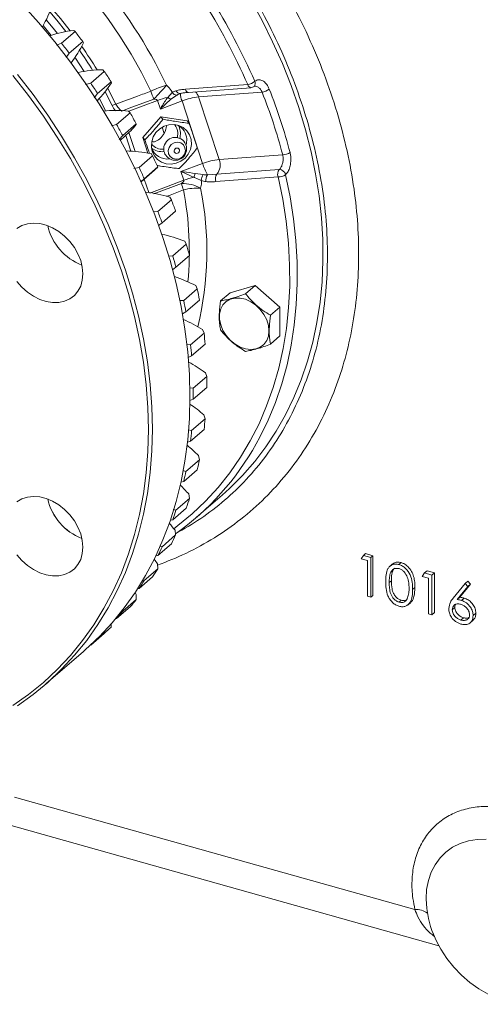
# Model space of a CAD drawing. Units: millimetres. Extents: x 11 to 1180, y 5 to 832.
# Drawn here: x 426 to 468, y 485 to 576 of the extents above; entities that cross this region are included whole.
import ezdxf

# ---------------------------------------------------------------- set-up
doc = ezdxf.new("R2010")
doc.units = ezdxf.units.MM

msp = doc.modelspace()

# ---------------------------------------------------------------- linework, layer by layer
at = {"color": 8, "linetype": 'Continuous', "lineweight": 15}
for p, q in [((428.60082747, 574.18896974), (427.85423732, 575.09739693)), ((434.23319794, 567.70702579), (433.58596279, 568.97421199)), ((433.83153973, 569.29959692), (434.57820624, 567.84677227)), ((438.43587967, 568.19023992), (435.78075474, 567.1859907)), ((435.96851932, 563.50422388), (435.49396739, 564.94503288)), ((435.79633183, 565.2268644), (436.37257346, 563.47730723)), ((438.87773561, 565.70938075), (439.04163927, 565.14412372)), ((437.21333735, 560.92461743), (437.62383639, 559.67828145)), ((437.72135767, 559.6307723), (440.86730231, 560.80807101)), ((440.65714997, 560.51490515), (438.10157372, 559.55195655)), ((440.75554258, 548.38480338), (440.77892174, 548.48907855)), ((463.91628894, 491.03648115), (463.98020826, 491.0459888)), ((464.03323743, 490.95446539), (463.91628894, 491.03648115))]:
    msp.add_line(p, q, dxfattribs=at)
at = {"color": 7, "linetype": 'Continuous', "lineweight": 15}
for p, q in [((430.81736072, 574.54638949), (429.56736067, 573.46385769)), ((430.689276, 574.65975351), (430.81736072, 574.54638949)), ((429.56736067, 573.46385769), (429.10594318, 573.28854707)), ((431.53066836, 573.62716766), (430.28066831, 572.54463587)), ((431.53066836, 573.62716766), (431.58127188, 573.51026059)), ((429.99793907, 572.13905415), (430.28066831, 572.54463587)), ((433.51101502, 570.8705173), (432.26101497, 569.7879855)), ((433.37297427, 571.0162041), (433.51101502, 570.8705173)), ((432.26101497, 569.7879855), (431.78964145, 569.64499766)), ((434.15097187, 569.90598458), (432.90097182, 568.82345278)), ((434.15097187, 569.90598458), (434.1732451, 569.810053)), ((441.01544202, 569.21659075), (446.77457403, 569.65022674)), ((447.36113884, 569.48618493), (447.35491658, 569.48095234)), ((432.58991228, 568.43884656), (432.90097182, 568.82345278)), ((439.37761992, 568.4650113), (439.80196215, 568.92256064)), ((441.30758394, 568.92999853), (447.06671595, 569.36363021)), ((448.10188091, 568.94817523), (442.22884697, 568.50596542)), ((438.69862322, 567.39251167), (438.43587967, 568.19023992)), ((440.70085031, 568.14580525), (438.69862322, 567.39251167)), ((442.60678584, 562.35909284), (440.70085031, 568.14580525)), ((442.22884697, 568.50596542), (444.13478466, 562.71925239)), ((435.90761626, 567.03032374), (434.65761621, 565.94779194)), ((435.76255314, 567.20832095), (435.90761626, 567.03032374)), ((434.65761621, 565.94779194), (434.17922033, 565.8371145)), ((436.46806028, 566.02977813), (435.21806023, 564.94724634)), ((436.46806028, 566.02977813), (436.46339046, 565.95713159)), ((437.07534708, 564.76662527), (438.74269011, 566.67756679)), ((438.93055567, 566.45501363), (438.74269011, 566.67756679)), ((438.74269011, 566.67756679), (441.16237791, 566.30427996)), ((441.35024316, 566.08172653), (441.16237791, 566.30427996)), ((434.88005765, 564.58592515), (435.21806023, 564.94724634)), ((440.65142731, 565.65658894), (440.50887767, 565.7826897)), ((435.00626459, 564.52173129), (435.41059021, 564.87188755)), ((437.26321263, 564.54407211), (437.07534708, 564.76662527)), ((437.54998289, 563.32555546), (437.07534708, 564.76662527)), ((437.83500341, 563.27278428), (437.98408636, 563.06280141)), ((437.95522767, 563.62706205), (438.05561689, 563.46536794)), ((444.13478466, 562.71925239), (450.00781859, 563.1614622)), ((437.98408636, 563.06280141), (436.73408631, 561.98026961)), ((440.60455875, 561.60579926), (442.60678584, 562.35909284)), ((436.73408631, 561.98026961), (436.25167059, 561.90157783)), ((436.91844701, 560.66923859), (438.15268908, 561.73812358)), ((438.45961905, 562.03586682), (437.209619, 560.95333503)), ((438.45961905, 562.03586682), (438.42965801, 561.98860084)), ((440.86730231, 560.80807101), (440.60455875, 561.60579926)), ((441.92641658, 561.43964908), (442.66401237, 561.33209019)), ((443.05194058, 561.3000716), (443.92772208, 561.36562023)), ((449.68685624, 561.7992556), (443.92772208, 561.36562023)), ((436.899363, 560.66643699), (437.209619, 560.95333503)), ((449.58332181, 561.12244051), (443.8241898, 560.68880452)), ((439.72042506, 559.00614931), (438.47042501, 557.92361752)), ((439.57036135, 559.24749002), (439.72042506, 559.00614931)), ((438.47042501, 557.92361752), (438.05153044, 557.88259839)), ((440.10646738, 557.96272499), (438.85646733, 556.88019319)), ((438.53679329, 556.62497797), (438.85646733, 556.88019319)), ((440.95192173, 555.17120446), (441.09991208, 554.89944348)), ((441.09991208, 554.89944348), (439.84991203, 553.81691169)), ((439.84991203, 553.81691169), (439.44075251, 553.80253101)), ((441.39274314, 553.84957666), (440.14274309, 552.76704487)), ((439.81913068, 552.54500914), (440.14274309, 552.76704487)), ((442.10926407, 550.78223032), (440.85926402, 549.69969853)), ((441.96637111, 551.08318588), (442.10926407, 550.78223032)), ((445.13699682, 550.42348935), (444.26199691, 549.66571719)), ((445.13699682, 550.42348935), (447.44639828, 551.09015347)), ((447.44639828, 551.09015347), (446.57139837, 550.33238132)), ((447.44639828, 551.09015347), (449.75580188, 549.09015517)), ((440.85926402, 549.69969853), (440.46487061, 549.70986733)), ((442.30606633, 549.73603442), (441.05606628, 548.65350262)), ((440.73462627, 548.46542316), (441.05606628, 548.65350262)), ((449.75580188, 549.09015517), (448.88080197, 548.33238302)), ((449.75580188, 549.09015517), (449.75580188, 546.42348477)), ((442.60394918, 547.02279819), (442.73875514, 546.69416492)), ((442.73875514, 546.69416492), (441.48875509, 545.61163312)), ((449.75580188, 546.42348477), (448.88080197, 545.66571262)), ((441.48875509, 545.61163312), (441.11407178, 545.64361507)), ((442.83763159, 545.66170697), (441.58763154, 544.57917517)), ((441.27511839, 544.42504073), (441.58763154, 544.57917517)), ((442.98232864, 542.67460882), (441.73232859, 541.59207702)), ((442.85850465, 543.02915495), (442.98232864, 542.67460882)), ((441.73232859, 541.59207702), (441.38211731, 541.64254024)), ((442.98232864, 541.66583754), (441.73232859, 540.58330575)), ((441.42763616, 540.45878417), (441.73232859, 540.58330575)), ((442.83763159, 538.76228027), (441.58763154, 537.67974847)), ((442.72759422, 539.14071658), (442.83763159, 538.76228027)), ((441.58763154, 537.67974847), (441.26642452, 537.74477929)), ((442.73875514, 537.78690867), (441.48875509, 536.70437687)), ((441.19540344, 536.60752), (441.48875509, 536.70437687)), ((442.30606633, 534.99486078), (441.05606628, 533.91232898)), ((442.21247395, 535.3949186), (442.30606633, 534.99486078)), ((441.05606628, 533.91232898), (440.76807297, 533.98746595)), ((442.10926407, 534.0622801), (440.85926402, 532.97974831)), ((440.58383422, 532.90905782), (440.85926402, 532.97974831)), ((441.39274314, 531.40862162), (440.14274309, 530.32608982)), ((441.31810788, 531.82784652), (441.39274314, 531.40862162)), ((442.05059433, 529.67453703), (444.42126105, 531.72759463)), ((441.09991208, 530.52781659), (439.84991203, 529.44528479)), ((440.14274309, 530.32608982), (439.89179103, 530.40639532)), ((439.59939709, 529.3983993), (439.84991203, 529.44528479)), ((440.10646738, 528.03810065), (438.85646733, 526.95556885)), ((440.05310782, 528.4738532), (440.10646738, 528.03810065)), ((439.72042506, 527.21755796), (438.47042501, 526.13502616)), ((438.85646733, 526.95556885), (438.64589022, 527.03566565)), ((438.25220032, 526.10863076), (438.47042501, 526.13502616)), ((457.26699362, 525.84103429), (457.48217659, 526.15493591)), ((457.83101872, 525.67821427), (457.26699362, 525.84103429)), ((457.66382497, 526.31224802), (457.48217659, 526.15493591)), ((457.48217659, 526.15493591), (458.16003479, 525.95925511)), ((458.34651463, 526.12075139), (457.66382497, 526.31224802)), ((458.34651463, 526.12075139), (458.16003479, 525.95925511)), ((458.16003479, 525.95925511), (458.16003479, 522.29308336)), ((458.34651463, 522.45457964), (458.34651463, 526.12075139)), ((438.45961905, 524.91577144), (437.209619, 523.83323964)), ((438.42965801, 525.3652364), (438.45961905, 524.91577144)), ((457.83101872, 522.38806212), (457.83101872, 525.67821427)), ((460.1320116, 525.34197076), (459.93282091, 525.16946656)), ((460.9537608, 525.48341764), (460.74882912, 525.30594161)), ((437.98408636, 524.16339008), (436.73408631, 523.08085829)), ((462.90726181, 524.21282911), (463.12244479, 524.52673073)), ((463.47128691, 524.05000909), (462.90726181, 524.21282911)), ((463.34429455, 524.71885827), (463.12244479, 524.52673073)), ((463.12244479, 524.52673073), (463.80030298, 524.33104993)), ((464.0269843, 524.5273617), (463.34429455, 524.71885827)), ((463.47128691, 520.75985694), (463.47128691, 524.05000909)), ((464.0269843, 524.5273617), (463.80030298, 524.33104993)), ((463.80030298, 524.33104993), (463.80030298, 520.66487818)), ((464.0269843, 520.86118996), (464.0269843, 524.5273617)), ((436.55590568, 523.07062551), (436.73408631, 523.08085829)), ((437.209619, 523.83323964), (437.0421843, 523.90734329)), ((460.05065463, 523.80965312), (459.85211439, 523.63771223)), ((462.22816717, 523.19738287), (462.01421634, 523.01209601)), ((465.76117633, 522.18601678), (466.85545041, 523.54311188)), ((467.10881864, 523.27094459), (466.14013392, 522.06927403)), ((466.38349251, 522.28002874), (467.35908166, 523.48767873)), ((467.10390744, 523.75828199), (466.85545041, 523.54311188)), ((466.85545041, 523.54311188), (467.10881864, 523.27094459)), ((467.35908166, 523.48767873), (467.10390744, 523.75828199)), ((467.35908166, 523.48767873), (467.10881864, 523.27094459)), ((436.46339046, 522.53193074), (436.36096304, 522.71441208)), ((436.46339046, 522.53193074), (436.46806028, 522.07169143)), ((458.16003479, 522.29308336), (457.83101872, 522.38806212)), ((458.34651463, 522.45457964), (458.16003479, 522.29308336)), ((466.38349251, 522.28002874), (466.14013392, 522.06927403)), ((466.76588764, 522.20802158), (466.51982278, 521.99492316)), ((435.90761626, 521.39470973), (434.65761621, 520.31217793)), ((436.46806028, 522.07169143), (435.21806023, 520.98915963)), ((460.96485572, 522.00213926), (460.75984551, 521.8245952)), ((461.5922514, 521.5982805), (461.80311583, 521.78089446)), ((465.92047419, 521.33913676), (465.68039238, 521.13121981)), ((435.21806023, 520.98915963), (435.09585052, 521.05118585)), ((463.80030298, 520.66487818), (463.47128691, 520.75985694)), ((464.0269843, 520.86118996), (463.80030298, 520.66487818)), ((466.7252078, 520.38634227), (466.47943081, 520.17349315)), ((467.86130257, 520.81455855), (467.60748531, 520.59474636)), ((434.15097187, 519.53324799), (432.90097182, 518.45071619)), ((434.16568554, 519.8423889), (434.15097187, 519.53324799)), ((434.52760049, 520.31272082), (434.65761621, 520.31217793)), ((467.34860243, 519.94195069), (467.60048192, 520.16008473)), ((433.51101502, 518.93819453), (432.26101497, 517.85566273)), ((432.90097182, 518.45071619), (432.82524921, 518.49436301)), ((428.12641652, 514.2722775), (431.5930835, 517.27449917)), ((425.22174351, 503.80993186), (462.23069285, 493.42880446)), ((422.12071149, 501.96157406), (464.44183144, 490.09036602))]:
    msp.add_line(p, q, dxfattribs=at)
at = {"color": 8, "linetype": 'Continuous', "lineweight": 15, "flags": 128}
for points in [[(437.83227775, 569.03541742), (436.96112094, 570.76537834), (436.00321602, 572.46571662), (434.96198275, 574.13035196), (433.84113773, 575.75334639), (432.64468357, 577.32890731), (431.37689177, 578.85140113), (430.04228867, 580.31540027), (428.64564045, 581.71567463), (427.19193264, 583.04721899), (425.68635621, 584.30529145), (424.13428599, 585.48538952), (422.54126459, 586.58330212), (420.91297818, 587.59511227), (419.25524144, 588.51720568), (417.57397283, 589.34629086), (415.87517468, 590.07940482), (414.16491318, 590.7139361), (412.44929421, 591.24761448), (412.40009407, 591.26140438)], [(428.6207933, 576.75269596), (429.4754707, 575.75078818), (430.37743446, 574.61807177)], [(429.96625042, 574.54860034), (429.1270222, 575.59485852), (428.47322819, 576.36309913)], [(450.26466365, 561.32358096), (450.68203878, 559.28391284), (451.00003417, 557.25398897), (451.21780241, 555.23919436), (451.33477137, 553.2448733), (451.35062705, 551.27632137), (451.26532642, 549.3387602), (451.07909748, 547.43732463), (450.79243491, 545.57707246), (450.40609579, 543.76292986), (449.92111249, 541.99970911), (449.3387626, 540.29210006), (448.66060113, 538.64462648), (447.88841972, 537.06165776), (447.5673874, 536.47190962)], [(439.93906258, 528.6207578), (440.31222807, 528.90067671), (441.63804839, 529.99072535), (442.88462473, 531.17130524), (444.04851151, 532.43913524), (445.126489, 533.79073138), (446.11557833, 535.22235088), (447.01304584, 536.7300339), (447.81640952, 538.30960175), (448.52344759, 539.95670593), (449.13220927, 541.66679069), (449.64100189, 543.43511393), (450.04843174, 545.25679561), (450.35336318, 547.12680378), (450.55495742, 549.03996057), (450.65265524, 550.99099019), (450.64618564, 552.97447774), (450.53557013, 554.98495398), (450.32110983, 557.01686037), (450.00340264, 559.06457417), (449.58332181, 561.12244051)]]:
    msp.add_lwpolyline(points, dxfattribs=at)
at = {"color": 7, "linetype": 'Continuous', "lineweight": 15, "flags": 128}
for points in [[(431.5930835, 517.27449917), (431.75803245, 517.41856157), (433.04240475, 518.62898401), (434.24527259, 519.92578967), (435.36356032, 521.30567665), (436.39441598, 522.76510642), (437.33520701, 524.30036529), (438.1835331, 525.90753485), (438.93722842, 527.58249996), (439.59436584, 529.32099916), (440.15327204, 531.11857726), (440.61251459, 532.97066652), (440.97092776, 534.87251898), (441.22759102, 536.81929006), (441.38185481, 538.80600538), (441.43331908, 540.82760129), (441.38185481, 542.87890581), (441.22759102, 544.95468537), (440.97092776, 547.04964105), (440.61251459, 549.15842775), (440.15327204, 551.27565652), (439.59436584, 553.39592356), (438.93722842, 555.51382123), (438.1835331, 557.62393254), (437.33520701, 559.7208834), (436.39441598, 561.79930822), (435.36356032, 563.85390279), (434.24527259, 565.87942918), (433.04240475, 567.87071091), (431.75803245, 569.82266604), (430.3954335, 571.73030916), (428.95808359, 573.5887741), (427.44965628, 575.39330962), (425.87399934, 577.13931636)], [(447.02295156, 577.53127412), (448.09367656, 575.57465016), (449.07810296, 573.58996431), (449.97361755, 571.58248763), (450.7778437, 569.55755191), (451.48864351, 567.52053617), (452.10412643, 565.47684697), (452.62266647, 563.43191774), (453.04287635, 561.39117321), (453.36364627, 559.36003975), (453.58412451, 557.34390363), (453.70372175, 555.34812269), (453.72212397, 553.37800112), (453.63927956, 551.43876305), (453.45541219, 549.53557034), (453.17100795, 547.67346181), (452.78681963, 545.85739925), (452.30387098, 544.09218882), (451.7234439, 542.38253635), (451.04707836, 540.73296134), (450.27657241, 539.14786575), (449.41397147, 537.63145111), (448.46156614, 536.1877363), (447.42188791, 534.82056744), (446.29769409, 533.53357061), (445.0919743, 532.33015856), (444.42126105, 531.72759463)], [(428.14712, 575.63849873), (428.63735769, 575.05579914), (429.19031694, 574.36984763)], [(430.8133097, 572.15285648), (430.86558698, 572.0756632), (431.64790941, 570.86941531)], [(425.07840671, 512.28479079), (426.52060667, 513.305308), (427.8879976, 514.41878417), (429.17705434, 515.62234829), (430.3844539, 516.91289892), (431.50708194, 518.28710231), (432.54204133, 519.74142439), (433.48666292, 521.27210178), (434.33850987, 522.87520082), (435.09538837, 524.54657144), (435.75534333, 526.28190861), (436.31667563, 528.0767388), (436.77793133, 529.92644025), (437.13792749, 531.82622693), (437.39573497, 533.77120517), (437.55068271, 535.75636374), (437.60237928, 537.77657631), (437.55068271, 539.8266359), (437.39573497, 541.90124929), (437.13792749, 543.99507704), (436.77793133, 546.10270761), (436.31667563, 548.21871086), (435.75534333, 550.3376264), (435.09538837, 552.45399305), (434.33850987, 554.56234767), (433.48666292, 556.65725648), (432.54204133, 558.7333157), (431.50708194, 560.78516755), (430.3844539, 562.80752485), (429.17705434, 564.79516364), (427.8879976, 566.74296931), (426.52060667, 568.64590901), (425.07840671, 570.49907645)], [(425.4914166, 570.58655242), (426.92876652, 568.72808749), (428.29136547, 566.82044436), (429.57573777, 564.86848923), (430.7786056, 562.87720751), (431.89689333, 560.85168111), (432.927749, 558.79708654), (433.86854002, 556.71866172), (434.71686612, 554.62171086), (435.47056143, 552.51159955), (436.12769885, 550.39370189), (436.68660505, 548.27343484), (437.1458476, 546.15620607), (437.50426078, 544.04741937), (437.76092403, 541.95246369), (437.91518782, 539.87668413), (437.9666521, 537.82537961), (437.91518782, 535.8037837), (437.76092403, 533.81706839), (437.50426078, 531.8702973), (437.1458476, 529.96844485), (436.68660505, 528.11635559), (436.12769885, 526.31877749), (435.47056143, 524.58027829), (434.71686612, 522.90531317), (433.86854002, 521.29814361), (432.927749, 519.76288474), (431.89689333, 518.30345497), (430.7786056, 516.92356799), (429.57573777, 515.62676234), (428.29136547, 514.4163399), (426.92876652, 513.29539795), (425.4914166, 512.26678737)], [(433.06947032, 568.37817539), (433.60979148, 567.29741546), (433.64355039, 567.22679824)], [(435.13565229, 567.20638603), (435.82824814, 567.46572708), (438.08892156, 568.31243983)], [(437.9507361, 563.46044698), (437.86601231, 563.90741623), (437.89780805, 564.36813196), (438.04413036, 564.81365519), (438.29578239, 565.21598443), (438.63695304, 565.54984342), (439.04620582, 565.79425757), (439.49782583, 565.93386351), (439.96343472, 565.95989253), (440.41377771, 565.87070574), (440.82055615, 565.67191175), (441.15821537, 565.37600035), (441.40553388, 565.0015651), (441.54697462, 564.57212861), (441.57364833, 564.11468144), (441.48388141, 563.65796101), (441.28331282, 563.2306643), (440.98454512, 562.85964478), (440.60635109, 562.56821033), (440.17249451, 562.37467494), (439.71023533, 562.29119721), (439.24862003, 562.32302928), (438.81665161, 562.46815896), (438.4414737, 562.71748195), (438.14666125, 563.0553175), (437.9507361, 563.46044698)], [(440.55389855, 565.22464701), (440.46995015, 565.64296228), (440.36354775, 565.87643422)], [(440.27161404, 564.75195553), (440.28245131, 564.79319265), (440.32032771, 565.19721398)], [(440.49124409, 564.68369801), (440.5190505, 564.79237863), (440.55389855, 565.22464701)], [(439.464035, 563.25089041), (439.42936494, 563.55238668), (439.51498433, 563.85125365), (439.70785789, 564.10199206), (439.97862232, 564.26642399), (440.28605815, 564.31952681), (440.58335938, 564.25320748), (440.82526431, 564.07756492), (440.97494769, 563.81933876), (441.00961776, 563.51784249), (440.92399836, 563.21897552), (440.7311248, 562.96824141), (440.46035791, 562.80380553), (440.15292239, 562.75070728), (439.85562116, 562.81702661), (439.61371623, 562.99266487), (439.464035, 563.25089041)], [(441.06875382, 564.06094547), (441.10181215, 564.19316141), (441.13414422, 564.62499125)], [(439.97790822, 563.44422545), (439.9668229, 563.54063963), (439.9942011, 563.63621072), (440.05588004, 563.71639086), (440.14246576, 563.76897748), (440.24077794, 563.78595608), (440.33584984, 563.76474742), (440.41320644, 563.70858016), (440.46107232, 563.62600434), (440.47215979, 563.52959384), (440.44477913, 563.4340188), (440.38310265, 563.35383831), (440.29651662, 563.30125572), (440.1982026, 563.28427371), (440.10313254, 563.30548147), (440.0257741, 563.36164963), (439.97790822, 563.44422545)], [(438.15268908, 561.73812358), (438.22081128, 561.79774109), (438.42965801, 561.98860084)], [(431.53639731, 552.15479497), (431.48553095, 552.76710798), (431.33439657, 553.3911767), (431.08734093, 554.00904754), (430.75147242, 554.60293756), (430.33645026, 555.15576847), (429.85421998, 555.65163448), (429.31864778, 556.07626916), (428.74514627, 556.4174589), (428.15020991, 556.66538348), (427.5509569, 556.81292039), (426.96462588, 556.85581592), (426.40808341, 556.79283599), (425.89734216, 556.6257976), (425.44709424, 556.35950577)], [(425.44709424, 551.46574063), (425.89734216, 550.93949804), (426.40808341, 550.47758306), (426.96462588, 550.09328748), (427.5509569, 549.79766465), (428.15020991, 549.59921837), (428.74514627, 549.50366058), (429.31864778, 549.51373476), (429.85421998, 549.62916099), (430.33645026, 549.84660692), (430.75147242, 550.15982468), (431.08734093, 550.55980522), (431.33439657, 551.03503412), (431.48553095, 551.57184536), (431.53639731, 552.15479497)], [(448.73806656, 546.89591018), (448.68448589, 547.40402202), (448.52626033, 547.9193029), (448.27078002, 548.41766413), (447.92999263, 548.87580915), (447.51983558, 549.27230079), (447.05948536, 549.58861245), (446.57046717, 549.80995296), (446.07564828, 549.92596153), (445.59816481, 549.93123258), (445.16034635, 549.82549723), (444.78265988, 549.61372159), (444.48276776, 549.30578514), (444.27469317, 548.91611077), (444.16816632, 548.4628986), (444.16816632, 547.96735489), (444.27469317, 547.45264803), (444.48276776, 546.94283313), (444.78265988, 546.46176248), (445.16034635, 546.03192086), (445.59816481, 545.6734195), (446.07564828, 545.40300675), (446.57046717, 545.23334009), (447.05948536, 545.17234582), (447.51983558, 545.22287416), (447.92999263, 545.38256151), (448.27078002, 545.64395284), (448.52626033, 545.99481244), (448.68448589, 546.41874176), (448.73806656, 546.89591018)], [(431.53659088, 526.90096696), (431.48572452, 527.51327997), (431.33459014, 528.13734869), (431.0875345, 528.75521953), (430.75166599, 529.34911385), (430.33664598, 529.90194414), (429.85441355, 530.39780647), (429.31884135, 530.82244115), (428.74533984, 531.16363089), (428.15040563, 531.41155485), (427.55115262, 531.55909605), (426.96481946, 531.60199222), (426.40827913, 531.53901166), (425.89753789, 531.37196897), (425.44728997, 531.10568144)], [(425.44728997, 526.211912), (425.89753789, 525.68567371), (426.40827913, 525.22375443), (426.96481946, 524.83946377), (427.55115262, 524.54384032), (428.15040563, 524.34539404), (428.74533984, 524.24983257), (429.31884135, 524.25991105), (429.85441355, 524.37533298), (430.33664598, 524.59277829), (430.75166599, 524.90599667), (431.0875345, 525.30597721), (431.33459014, 525.78121041), (431.48572452, 526.31802166), (431.53659088, 526.90096696)], [(438.42965801, 525.3652364), (438.22081128, 525.67666956), (438.13284797, 525.80420805)], [(468.81115036, 499.93480162), (467.96814104, 499.91220706), (467.16326105, 499.77909241), (466.40820643, 499.5373895), (465.71395915, 499.19061276), (465.09060216, 498.74380948), (464.54719891, 498.20345681), (464.09164282, 497.57742788), (463.73055836, 496.87480526), (463.46919346, 496.10580875), (463.31135074, 495.28161738), (463.25931435, 494.41420125), (463.31384997, 493.51618389), (463.4741575, 492.60059781)], [(464.62069165, 489.77590143), (465.18282835, 488.91877274), (465.82533174, 488.11200146), (466.53864799, 487.36757675), (467.31218656, 486.69654822), (468.13445359, 486.10890131), (468.99322826, 485.61335161), (469.87575204, 485.21728156), (470.76890936, 484.92655065), (471.6594384, 484.74550345), (472.53409886, 484.67681786), (473.37989992, 484.72150821), (474.18427232, 484.87892714), (474.93526623, 485.14672573), (475.62172332, 485.52091562), (476.2334445, 485.9959583), (476.7613362, 486.56477446), (477.19756092, 487.21893283), (477.53563616, 487.94869904), (477.77053334, 488.74323076), (477.89876818, 489.59073226), (477.91843507, 490.47860798), (477.8292372, 491.39366028)]]:
    msp.add_lwpolyline(points, dxfattribs=at)
at = {"color": 8, "linetype": 'Continuous', "lineweight": 15}
for centre, radius, start, end in [((398.24989109, 549.98420017), 45.47648883, 25.5530276567, 56.1703050184), ((398.61353794, 550.19504298), 40.06710041, 31.282715528, 35.0220042382), ((398.73120075, 550.28844253), 39.54870843, 31.5306472971, 34.7387323376), ((447.11459397, 569.70463019), 0.34434473, 189.0903209104, 262.0076455074), ((447.07694165, 569.76059203), 0.39505354, 316.0040614486, 28.8001769841), ((441.35544598, 569.27098303), 0.34432719, 189.0889057254, 262.0099205067), ((441.28320379, 568.24140015), 0.9819551, 15.6301763542, 48.5251945889), ((411.38712682, 554.23304446), 29.9922096, 354.6141615882, 10.9207506455), ((413.68205754, 554.26297093), 29.31614881, 346.2255787343, 11.4216298749), ((462.34880246, 491.7065213), 1.72632822, 53.5346802775, 93.9230503682)]:
    msp.add_arc(centre, radius, start, end, dxfattribs=at)
at = {"color": 7, "linetype": 'Continuous', "lineweight": 15}
for centre, radius, start, end in [((395.1126265, 547.1373605), 56.35411227, 23.5462575603, 41.7167586508), ((395.22659291, 547.2140471), 56.93367544, 23.5379905279, 41.1281952706), ((419.39453683, 580.024212), 9.78957801, 329.083428161, 342.1418027988), ((431.85444096, 564.6277467), 10.09944405, 96.6249213969, 109.4073448991), ((382.30690006, 536.16634917), 61.85703103, 37.2722631789, 38.3500018269), ((381.05690001, 535.08381737), 61.85703103, 37.2722631789, 38.3500018269), ((423.17806793, 577.37050321), 9.24744883, 321.8524448827, 335.3270155498), ((433.43432726, 560.12145906), 10.89491779, 90.3226537398, 102.3727572202), ((383.07412517, 536.71162719), 60.91559432, 33.0194568272, 34.108215707), ((381.82412512, 535.62909539), 60.91559432, 33.0194568272, 34.1082157071), ((426.61798436, 574.49378807), 8.88928225, 314.5798022531, 328.2039718389), ((441.36191537, 562.13396194), 7.75167269, 105.5936576484, 117.0867377113), ((422.06286873, 584.3041547), 22.63999368, 315.0614477434, 319.4988638475), ((446.42770177, 571.24818986), 1.63517782, 282.247276546, 307.4997425047), ((447.02857486, 569.8701974), 0.508, 274.3059663487, 310.8933946491), ((454.54233196, 574.5601402), 17.59967254, 198.2950568529, 200.7928057874), ((440.23137084, 569.18631096), 0.50394053, 211.5589732243, 271.3276342812), ((440.50579248, 569.21082472), 0.38600697, 198.8069777651, 279.8298493305), ((441.79001153, 568.70578598), 1.22468387, 174.155950618, 207.209482989), ((447.84436924, 570.4365496), 1.51048685, 279.8158775225, 307.1726962353), ((402.38978533, 550.68500442), 49.22539071, 14.6820996902, 21.7779935418), ((402.51077068, 550.75643172), 49.80059523, 14.6821268015, 21.7779399343), ((433.68684335, 569.55162866), 1.92381473, 286.4988098033, 297.6022567722), ((440.6901279, 562.21534798), 6.38599788, 101.8604699541, 110.6708322179), ((439.93876126, 569.07097384), 0.82587541, 227.1992940266, 251.0199822449), ((442.76949284, 562.79087036), 5.74061056, 95.4040772089, 111.1218368962), ((434.60235472, 555.42868022), 11.83663787, 84.3749755273, 95.6966137662), ((384.50112381, 537.57833699), 59.24564953, 28.7003176587, 29.8094082792), ((383.25112376, 536.49580519), 59.24564953, 28.7003176587, 29.8094082792), ((429.69043193, 571.47432468), 8.73569613, 310.9046988793, 320.8340394623), ((439.06192756, 565.13177312), 1.26010057, 2.976883647, 40.0802885967), ((439.60697213, 564.54754167), 1.52913473, 2.9032323847, 62.0523200531), ((438.86020862, 564.97431604), 1.29517844, 220.6885540057, 276.6931488446), ((440.07524217, 563.70599893), 1.06564531, 91.6247248752, 168.7132022082), ((440.06919836, 563.71315812), 1.05833333, 290.6177129408, 91.3086207391), ((435.3189656, 550.60119299), 12.91896559, 78.7695672038, 89.0242914734), ((439.34665252, 564.32818706), 1.55652963, 198.7018235406, 277.8253790779), ((438.85091004, 564.99138491), 1.54321867, 231.3562038624, 277.0976607423), ((440.06919836, 563.71315812), 1.05833333, 169.0292989582, 290.6177129408), ((450.01118913, 564.31571977), 1.15426249, 269.8326917661, 305.7288236866), ((386.5667326, 538.6298959), 56.92724426, 24.2774657645, 25.4165025058), ((444.67551769, 557.00376595), 5.7410084, 95.4045753648, 111.1212586103), ((448.7117278, 564.30220729), 6.40671602, 197.6555180085, 207.9429370539), ((442.87071328, 562.21996195), 1.35910536, 321.0526528946, 21.5533240456), ((385.31673255, 537.54736411), 56.92724426, 24.2774657645, 25.4165025058), ((446.6507745, 559.68779858), 5.03870399, 159.6545948976, 163.926769868), ((443.62569783, 560.7042545), 1.14848447, 146.8615168855, 175.7038290332), ((443.80467128, 560.79907889), 0.90421082, 146.3535745224, 187.3039027014), ((444.45622083, 560.93844944), 0.67954824, 141.0523581738, 201.5534441364), ((450.21534832, 561.37208405), 0.67954352, 141.0519544742, 201.5534762983), ((449.63070905, 562.21647799), 1.09506326, 267.5198356122, 305.3746543286), ((449.6744935, 561.19546649), 0.60391566, 12.2477717234, 88.8270176798), ((440.73761674, 557.13844397), 3.37741987, 60.1699452461, 91.3651966396), ((450.53406646, 563.13639091), 10.21888775, 194.8644638111, 198.3746428258), ((443.12135927, 554.83385902), 6.38529418, 101.86006202, 110.6713801434), ((435.56310003, 545.74445592), 14.08510111, 73.4708241092, 82.7661830103), ((442.07674052, 555.35038111), 4.7302904, 85.8672187338, 105.2041062315), ((389.22950817, 539.73257916), 54.04445573, 19.7135314743, 20.8930313555), ((387.97950812, 538.65004736), 54.04445573, 19.7135314743, 20.8930313555), ((433.30549014, 557.7702084), 5.15036299, 192.9282074279, 248.8585878843), ((433.32504994, 557.78643486), 5.1729898, 193.0555037866, 248.7244131296), ((435.33168408, 540.94442077), 15.29668087, 68.4436874945, 76.7851445132), ((392.29209303, 540.72009207), 50.82575338, 14.9706055618, 16.1993170927), ((391.04209298, 539.63756028), 50.82575338, 14.9706055618, 16.1993170927), ((434.64288154, 536.29899837), 16.49865752, 63.6480425286, 71.0605264709), ((395.64240075, 541.499636), 47.38497594, 10.0099253782, 11.2971528761), ((394.3924007, 540.4171042), 47.38497594, 10.0099253782, 11.2971528761), ((433.48700344, 531.81228642), 17.73353794, 59.0621790033, 65.5413469785), ((399.17144937, 542.00084664), 43.81937207, 4.7923237015, 6.1485166629), ((397.92144932, 540.91831484), 43.81937207, 4.7923237015, 6.1485166629), ((432.00412294, 527.75173973), 18.74078488, 54.6067589136, 60.2288149487), ((402.65393701, 542.17022318), 40.33154567, 359.2834412559, 0.7165587441), ((401.40393696, 541.08769138), 40.33154567, 359.2834412559, 0.7165587441), ((430.20295592, 524.07096551), 19.59499838, 50.2696514088, 55.053117943), ((405.96977087, 542.00699259), 37.01036763, 353.4526444831, 354.9704012085), ((404.71977082, 540.92446079), 37.01036763, 353.452644483, 354.9704012085), ((425.57353259, 548.69340637), 25.16137183, 305.2346742459, 330.9400442024), ((428.16848609, 520.84778681), 20.22010481, 46.0081818592, 49.972050983), ((408.93453018, 541.55019156), 34.00928971, 347.2808331245, 348.8866162634), ((407.68453013, 540.46765976), 34.00928971, 347.2808331245, 348.8866162634), ((426.26734743, 518.3918952), 20.17548459, 41.755580719, 44.9695313334), ((433.30567525, 532.51637596), 5.1503518, 192.9281925195, 248.8586406706), ((433.32505687, 532.53316095), 5.17301139, 193.0613611581, 248.7254720321), ((411.45869158, 540.8713699), 31.39412441, 340.7631366951, 342.4572199085), ((410.20869153, 539.7888381), 31.39412441, 340.7631366951, 342.4572199085), ((423.74727345, 515.93233981), 20.57109118, 37.5654215381, 39.9046763864), ((413.41758859, 540.09338695), 29.28525531, 333.9172141065, 335.6914490457), ((412.16758854, 539.01085515), 29.28525531, 333.9172141065, 335.6914490457), ((414.8222722, 539.32897639), 27.68509785, 326.7845532873, 328.6266616448), ((413.57227215, 538.24644459), 27.68509785, 326.7845532873, 328.6266616448), ((415.64295716, 538.74142367), 26.67517372, 319.4362040124, 321.3240068632), ((414.39295711, 537.65889187), 26.67517372, 319.4362040124, 321.3240068632), ((415.97988638, 538.4338925), 26.21874732, 311.9628484723, 313.8725841104), ((414.72988633, 537.3513607), 26.21874732, 311.9628484723, 313.8725841104), ((473.21381387, 494.90885422), 10.00944323, 193.3328623336, 210.8512524107)]:
    msp.add_arc(centre, radius, start, end, dxfattribs=at)
for centre, major_axis, ratio, start_param, end_param in [((441.09582851, 567.81811918), (1.77931041, -0.46369663), 0.7286284898, 2.3141515867, 2.5542241604), ((441.34982851, 568.03808963), (1.6666699, 0.14173395), 0.564536344, 2.0079777097, 2.2480502834), ((443.25576476, 562.25137641), (1.6666699, 0.14173395), 0.564536344, 4.3018854304, 4.5419580042), ((443.00176476, 562.03140596), (1.77931041, -0.46369663), 0.7286284898, 4.6080593074, 4.8481318812)]:
    msp.add_ellipse(centre, major_axis=major_axis, ratio=ratio, start_param=start_param, end_param=end_param, dxfattribs=at)
at = {"color": 8, "linetype": 'Continuous', "lineweight": 15}
for points, knots in [([(440.90364654, 590.76060831), (441.44475452, 590.1888262), (442.52697067, 589.04526178), (444.40864542, 586.85498187), (446.50300529, 584.15972836), (448.70387863, 580.91200158), (450.67789329, 577.55625331), (452.40630521, 574.11771591), (453.8715762, 570.61559539), (455.07214193, 567.07271347), (456.00035626, 563.51828747), (456.63328896, 560.05301368), (456.97987237, 556.69743308), (457.06539174, 553.46435942), (456.89837172, 550.30527867), (456.47911968, 547.25487355), (455.81016493, 544.33269862), (454.88180909, 541.47924043), (453.66764697, 538.71412817), (452.1585616, 536.069232), (450.39857791, 533.62941916), (448.4000648, 531.41768891), (446.17007169, 529.45173863), (443.72408422, 527.74455795), (441.15592432, 526.30765344), (439.32243471, 525.58984328), (438.43777264, 525.24349858)], [0, 0, 0, 0, 0.0263628462, 0.0527257017, 0.0966428696, 0.1407172545, 0.1847918393, 0.2287092325, 0.2726384125, 0.3167246846, 0.3608110722, 0.4047404081, 0.4459851276, 0.4873595892, 0.5287341152, 0.5699788059, 0.6107693515, 0.6515598352, 0.6954125464, 0.7394216931, 0.7834306941, 0.827283236, 0.8710886129, 0.9150500783, 0.9590115083, 1, 1, 1, 1]), ([(448.10188091, 568.94817523), (448.05134167, 569.04587628), (447.95026099, 569.24128263), (447.73854703, 569.43104074), (447.55166197, 569.5232084), (447.45043289, 569.50518246), (447.42002635, 569.49976794)], [0, 0, 0, 0, 0.2917287939, 0.5834702797, 0.874885453, 1, 1, 1, 1]), ([(434.55199127, 567.2128807), (434.54753395, 567.21764877), (434.4125369, 567.36205711), (434.32136222, 567.53743678), (434.23319794, 567.70702579)], [0, 0, 0, 0, 0.0330179153, 1, 1, 1, 1]), ([(440.83618242, 559.91510047), (440.42284324, 559.75734199), (439.89656552, 559.55647843), (439.37025986, 559.35550735), (439.25731532, 559.31237921)], [0, 0, 0, 0, 0.7854012421, 1, 1, 1, 1])]:
    msp.add_open_spline(points, degree=3, knots=knots, dxfattribs=at)
at = {"color": 7, "linetype": 'Continuous', "lineweight": 15}
for points, knots in [([(439.01165726, 588.90650951), (439.60648118, 588.26247205), (440.79613014, 586.9743959), (442.71041598, 584.65517101), (444.72567651, 581.94019489), (446.75645322, 578.79870203), (448.56894041, 575.56134487), (450.14545526, 572.25275852), (451.46969688, 568.89166577), (452.54067779, 565.49975034), (453.35178096, 562.10452497), (453.89422353, 558.73422095), (454.15705057, 555.41044745), (454.14672385, 552.15190735), (453.86549872, 548.98369892), (453.31358551, 545.93243668), (452.48664917, 543.02037255), (451.39741743, 540.26117223), (450.05697948, 537.67535005), (448.47954844, 535.2961878), (446.67787915, 533.1390432), (444.66680155, 531.21443659), (442.4830496, 529.51818556), (440.88074271, 528.59778784), (440.08883035, 528.14289725)], [0, 0, 0, 0, 0.0328098468, 0.0656197557, 0.1124624328, 0.1594725764, 0.2064825405, 0.2533250983, 0.300163577, 0.3471696538, 0.3941756822, 0.4410140845, 0.4878247249, 0.5348028002, 0.5817807661, 0.6285914171, 0.6753937412, 0.7223632564, 0.769332835, 0.8161351679, 0.8623650998, 0.9085949686, 0.9548246499, 1, 1, 1, 1]), ([(439.27816342, 569.60031362), (439.42953009, 569.43865467), (439.62773439, 569.22697335), (439.76866004, 568.98074647), (439.80196215, 568.92256064)], [0, 0, 0, 0, 0.7636901657, 1, 1, 1, 1]), ([(447.35824787, 569.47850949), (447.36476205, 569.48559684), (447.3964803, 569.52010596), (447.39601678, 569.51388488), (447.41491855, 569.51200461), (447.41823164, 569.51167504)], [0, 0, 0, 0, 0.1757029967, 0.8555180749, 1, 1, 1, 1]), ([(447.42312912, 569.9509116), (447.48108469, 569.99224295), (447.62914591, 570.09783367), (447.91407693, 570.11989641), (448.24052089, 569.97638591), (448.54441729, 569.67702807), (448.68610568, 569.38110533), (448.7570348, 569.23296657)], [0, 0, 0, 0, 0.1376198617, 0.3515825185, 0.567019468, 0.7832501834, 1, 1, 1, 1]), ([(434.57820624, 567.84677227), (435.24764473, 568.09104437), (436.33251212, 568.48690273), (437.41699579, 568.88353485), (437.83227775, 569.03541742)], [0, 0, 0, 0, 0.6170694214, 1, 1, 1, 1]), ([(440.2430469, 568.68250572), (440.07564837, 568.57770162), (439.88337125, 568.45732165), (439.69458216, 568.30916894), (439.67015488, 568.28999957)], [0, 0, 0, 0, 0.87061075841, 1, 1, 1, 1]), ([(440.14039442, 569.08638341), (440.27993551, 569.12099049), (440.56135595, 569.19078454), (440.86324389, 569.20794116), (441.01544202, 569.21659075)], [0, 0, 0, 0, 0.4958455951, 1, 1, 1, 1]), ([(440.56367134, 568.82532049), (440.56788638, 568.82746793), (440.64287498, 568.86567239), (440.88641974, 568.8971674), (441.1418661, 568.9174731), (441.28944902, 568.92875412), (441.30732173, 568.93012028)], [0, 0, 0, 0, 0.0259410319, 0.4615102231, 0.9347873549, 1, 1, 1, 1]), ([(434.57820624, 567.84677227), (434.66371963, 567.71202772), (434.81646112, 567.47135099), (435.03809965, 567.28736582), (435.13565229, 567.20638603)], [0, 0, 0, 0, 0.5598569936, 1, 1, 1, 1]), ([(438.43587967, 568.19023992), (438.43101864, 568.2007672), (438.41993886, 568.22476209), (438.37634818, 568.25883821), (438.26700645, 568.30149545), (438.16399011, 568.30782642), (438.08892156, 568.31243983)], [0, 0, 0, 0, 0.0929319968, 0.2118204814, 0.4256494813, 1, 1, 1, 1]), ([(438.69862322, 567.39251167), (438.69945987, 567.39405773), (438.73935973, 567.46778941), (438.95093785, 567.85226785), (439.18636501, 568.1903567), (439.37761992, 568.4650113)], [0, 0, 0, 0, 0.004002462, 0.1908774513, 1, 1, 1, 1]), ([(439.67015488, 568.28999957), (439.40217323, 568.05944649), (439.07241193, 567.77574242), (438.75935201, 567.4554088), (438.69999725, 567.39393475), (438.69862322, 567.39251167)], [0, 0, 0, 0, 0.8090614217, 0.9955799035, 1, 1, 1, 1]), ([(438.93055567, 566.45501363), (438.78764451, 566.26729691), (438.49804909, 565.88690742), (438.05888829, 565.38505806), (437.64966331, 564.92554865), (437.39258156, 564.67177589), (437.26321263, 564.54407211)], [0, 0, 0, 0, 0.2780553401, 0.5634518171, 0.7803197994, 1, 1, 1, 1]), ([(439.27723921, 565.86860796), (439.25720479, 565.7592506), (439.19707636, 565.43104113), (438.94858392, 564.93944822), (438.5490012, 564.5216495), (438.17684119, 564.32872032), (437.96927362, 564.37964389), (437.93281034, 564.38858961)], [0, 0, 0, 0, 0.1145274506, 0.343726234, 0.6387200548, 0.9365341558, 1, 1, 1, 1]), ([(441.35024316, 566.08172653), (441.13821514, 566.10385892), (440.70856066, 566.14870807), (440.0715235, 566.24763635), (439.47949, 566.3431679), (439.11431781, 566.41757198), (438.93055567, 566.45501363)], [0, 0, 0, 0, 0.27805436235, 0.56345055748, 0.78031936106, 1, 1, 1, 1]), ([(442.10258562, 563.79749867), (442.05079348, 563.97238689), (441.94598863, 564.32628485), (441.71046372, 565.04558588), (441.51412576, 565.6342972), (441.36779108, 566.03381751), (441.35024316, 566.08172653)], [0, 0, 0, 0, 0.2471891998, 0.5002037737, 0.9400662555, 1, 1, 1, 1]), ([(437.26321263, 564.54407211), (437.33351868, 564.34737691), (437.4757869, 563.94935316), (437.61844581, 563.52821265), (437.68590693, 563.31404745), (437.69414192, 563.28790426)], [0, 0, 0, 0, 0.4617072433, 0.9342904775, 1, 1, 1, 1]), ([(440.43524274, 561.88655297), (440.5986837, 562.04994893), (440.92988044, 562.38105447), (441.36778092, 562.88440015), (441.76885316, 563.35356748), (441.99086486, 563.64888762), (442.10258562, 563.79749867)], [0, 0, 0, 0, 0.2780549401, 0.5634505121, 0.7803194912, 1, 1, 1, 1]), ([(449.68685624, 561.7992556), (449.74195028, 561.85867766), (449.85220864, 561.97759761), (449.97507983, 562.26705248), (450.04493292, 562.59912459), (450.05297001, 562.91195856), (450.02074226, 563.0900469), (450.00781859, 563.1614622)], [0, 0, 0, 0, 0.2129077079, 0.4260870918, 0.6402910439, 0.8557529122, 1, 1, 1, 1]), ([(450.68522033, 563.37870118), (450.70848232, 563.27067039), (450.76642581, 563.00157558), (450.77113787, 562.52925815), (450.68280821, 562.0280316), (450.5104391, 561.5916195), (450.34652588, 561.41285851), (450.26466365, 561.32358096)], [0, 0, 0, 0, 0.1448829081, 0.3608900761, 0.575067504, 0.7877784424, 1, 1, 1, 1]), ([(438.38916854, 562.18800858), (438.49649649, 562.16685075), (438.84216599, 562.09870806), (439.35489383, 562.02231057), (439.93908291, 561.93584012), (440.26914757, 561.90305241), (440.43524274, 561.88655297)], [0, 0, 0, 0, 0.1511143987, 0.4866918503, 0.741693008, 1, 1, 1, 1]), ([(440.60455875, 561.60579926), (440.60646401, 561.60560935), (440.68877014, 561.59740525), (441.12238747, 561.55168885), (441.56595223, 561.48987903), (441.92641658, 561.43964908)], [0, 0, 0, 0, 0.0044199268, 0.1909386097, 1, 1, 1, 1]), ([(441.80904042, 561.08284301), (441.47908681, 561.22927931), (441.07292643, 561.40953684), (440.68044748, 561.57437754), (440.60611734, 561.60515393), (440.60455875, 561.60579926)], [0, 0, 0, 0, 0.8091212529, 0.9959975722, 1, 1, 1, 1]), ([(440.65714997, 560.51490515), (440.71899648, 560.5629802), (440.79611028, 560.62292295), (440.85802999, 560.71784877), (440.87560141, 560.76605466), (440.86964236, 560.79622391), (440.86730231, 560.80807101)], [0, 0, 0, 0, 0.6033447796, 0.7522852378, 0.9027253675, 1, 1, 1, 1]), ([(442.48044044, 560.79028987), (442.29665071, 560.86271355), (442.07240665, 560.95107856), (441.84929116, 561.06270521), (441.80904042, 561.08284301)], [0, 0, 0, 0, 0.8195968235, 1, 1, 1, 1]), ([(442.48044044, 560.79028987), (442.48684354, 560.71906487), (442.50976961, 560.46404637), (442.45622997, 560.23409724), (442.41764361, 560.0683714)], [0, 0, 0, 0, 0.2792934554, 1, 1, 1, 1]), ([(443.8241898, 560.68880452), (443.67553953, 560.67485681), (443.37723724, 560.64686738), (443.06462729, 560.67167776), (442.90779742, 560.68412461)], [0, 0, 0, 0, 0.498320921, 1, 1, 1, 1]), ([(444.26199691, 549.66571719), (444.2164337, 549.30513576), (444.13976184, 548.69836451), (444.13982487, 547.90796757), (444.19156941, 547.38556866), (444.24431747, 547.0960755), (444.26199691, 546.99904679)], [0, 0, 0, 0, 0.3653086232, 0.6147259554, 0.8708686495, 1, 1, 1, 1]), ([(446.57139837, 550.33238132), (446.33656311, 550.24472982), (445.8618006, 550.06752626), (445.23596479, 549.87217919), (444.6993667, 549.73883246), (444.4086747, 549.69023737), (444.26199691, 549.66571719)], [0, 0, 0, 0, 0.2646045861, 0.5349466684, 0.7653427174, 1, 1, 1, 1]), ([(448.88080197, 548.33238302), (448.64596478, 548.47617821), (448.17119877, 548.76688629), (447.5453664, 549.26481428), (447.00876618, 549.79419616), (446.71807581, 550.15189336), (446.57139837, 550.33238132)], [0, 0, 0, 0, 0.2646042053, 0.5349454237, 0.765341322, 1, 1, 1, 1]), ([(448.88080197, 545.66571262), (448.86312205, 545.76274271), (448.81125073, 546.04742029), (448.75893999, 546.56900527), (448.75777645, 547.35871327), (448.83524211, 547.97180531), (448.88080197, 548.33238302)], [0, 0, 0, 0, 0.12913188931, 0.37886136627, 0.63468985244, 1, 1, 1, 1]), ([(444.26199691, 546.99904679), (444.42803995, 546.79567179), (444.76372594, 546.38451248), (445.33868377, 545.84252535), (445.94996057, 545.37781622), (446.36299111, 545.12607359), (446.57139837, 544.99904911)], [0, 0, 0, 0, 0.2646052576, 0.5349473395, 0.7653433883, 1, 1, 1, 1]), ([(446.57139837, 544.99904911), (446.73744211, 545.02711949), (447.07313153, 545.08386916), (447.64808242, 545.23516931), (448.25936154, 545.43318937), (448.67239324, 545.5877327), (448.88080197, 545.66571262)], [0, 0, 0, 0, 0.2646035232, 0.5349470049, 0.7653422092, 1, 1, 1, 1]), ([(459.52309831, 523.73121985), (459.52794995, 523.94380033), (459.53763604, 524.36820791), (459.66901336, 524.85873673), (459.89654772, 525.15948406), (460.13472862, 525.30986263), (460.42733273, 525.37257268), (460.64167022, 525.3281506), (460.74882912, 525.30594161)], [0, 0, 0, 0, 0.2505254692, 0.5001630795, 0.6252739283, 0.7501978572, 0.8751104015, 1, 1, 1, 1]), ([(460.75984551, 524.92674185), (460.67581, 524.94260788), (460.50764401, 524.97435787), (460.28470129, 524.90987883), (460.10685498, 524.78067274), (459.94449631, 524.53066395), (459.86220974, 524.13707158), (459.85548303, 523.80433966), (459.85211439, 523.63771223)], [0, 0, 0, 0, 0.1248741347, 0.249889396, 0.3747251397, 0.4997890695, 0.7495014682, 1, 1, 1, 1]), ([(460.05065463, 523.80965312), (460.05552941, 524.01668822), (460.06384762, 524.36996858), (460.17028053, 524.78408678), (460.31519784, 524.93093124), (460.36895841, 524.98540673)], [0, 0, 0, 0, 0.4710375732, 0.8037686598, 1, 1, 1, 1]), ([(460.9537608, 525.48341764), (460.82983283, 525.50560923), (460.58142199, 525.55009178), (460.2968669, 525.47671357), (460.18051717, 525.36582087), (460.14255911, 525.32964312)], [0, 0, 0, 0, 0.40146837328, 0.8047343962, 1, 1, 1, 1]), ([(460.74882912, 525.30594161), (460.85671388, 525.26618005), (461.07247942, 525.18665838), (461.46633016, 524.88124754), (461.81723624, 524.34493896), (461.99599257, 523.66398694), (462.00813504, 523.22963293), (462.01421634, 523.01209601)], [0, 0, 0, 0, 0.1251703345, 0.2503360738, 0.4988648213, 0.749017163, 1, 1, 1, 1]), ([(461.68520456, 523.10854468), (461.68022241, 523.27774865), (461.67026875, 523.61579545), (461.55221253, 524.14218815), (461.30834587, 524.57139953), (461.01156166, 524.82761295), (460.84371125, 524.8937145), (460.75984551, 524.92674185)], [0, 0, 0, 0, 0.250921591, 0.5013076396, 0.7496409152, 0.8749091515, 1, 1, 1, 1]), ([(462.22816717, 523.19738287), (462.22434628, 523.36109679), (462.2167239, 523.68769375), (462.12958788, 524.18911286), (461.93336222, 524.6872061), (461.61726952, 525.11717897), (461.25852334, 525.37977977), (461.03707079, 525.45508715), (460.9537608, 525.48341764)], [0, 0, 0, 0, 0.1890427038, 0.3771259664, 0.56005141, 0.744770448, 0.9039831622, 1, 1, 1, 1]), ([(460.74882912, 521.45175576), (460.64181354, 521.49126296), (460.42779129, 521.57027406), (460.13496983, 521.80076037), (459.89802525, 522.0892369), (459.67214444, 522.52092702), (459.53836393, 523.08638985), (459.52819285, 523.51602293), (459.52309831, 523.73121985)], [0, 0, 0, 0, 0.1249117533, 0.2498130926, 0.3747258155, 0.4998516024, 0.7494830039, 1, 1, 1, 1]), ([(459.85211439, 523.63771223), (459.85546703, 523.46914183), (459.86216157, 523.13254054), (459.957535, 522.60597751), (460.21110741, 522.17808922), (460.50818208, 521.9242588), (460.67598585, 521.85780525), (460.75984551, 521.8245952)], [0, 0, 0, 0, 0.2510877455, 0.5013719018, 0.7496291837, 0.8748776082, 1, 1, 1, 1]), ([(460.96485572, 522.00213926), (460.86956364, 522.04036574), (460.67865419, 522.11694919), (460.43015151, 522.34742237), (460.21800357, 522.66816512), (460.06101817, 523.1772029), (460.05467791, 523.56412638), (460.05065463, 523.80965312)], [0, 0, 0, 0, 0.1408962391, 0.282273436, 0.4266908645, 0.6362001132, 1, 1, 1, 1]), ([(461.5464007, 522.22692841), (461.59309997, 522.38244931), (461.67655215, 522.6603671), (461.68255907, 522.97151362), (461.68520456, 523.10854468)], [0, 0, 0, 0, 0.5595931693, 1, 1, 1, 1]), ([(461.79206504, 521.79392659), (461.83229603, 521.82460929), (462.00601282, 521.95709668), (462.19448719, 522.4349069), (462.21549663, 522.91053647), (462.22816717, 523.19738287)], [0, 0, 0, 0, 0.1068434165, 0.4613481338, 1, 1, 1, 1]), ([(462.01421634, 523.01209601), (462.00827302, 522.79827926), (461.99640692, 522.37138459), (461.81814691, 521.7935719), (461.46502401, 521.46348379), (461.0722261, 521.38453684), (460.85662706, 521.42934967), (460.74882912, 521.45175576)], [0, 0, 0, 0, 0.2510030251, 0.5011387326, 0.7496109182, 0.8748073046, 1, 1, 1, 1]), ([(460.75984551, 521.8245952), (460.85997923, 521.80825971), (461.06034159, 521.77557324), (461.36981991, 521.89549122), (461.47948072, 522.10132147), (461.5464007, 522.22692841)], [0, 0, 0, 0, 0.2802574231, 0.5607804872, 1, 1, 1, 1]), ([(465.35137631, 521.23942167), (465.38720217, 521.44358241), (465.45137493, 521.80928361), (465.66625693, 522.0705903), (465.76117633, 522.18601678)], [0, 0, 0, 0, 0.5582719803, 1, 1, 1, 1]), ([(466.76588764, 522.20802158), (466.73382806, 522.2161916), (466.6696993, 522.2325341), (466.54169223, 522.2607465), (466.44673892, 522.27231993), (466.38349251, 522.28002874)], [0, 0, 0, 0, 0.2502741597, 0.500623379, 1, 1, 1, 1]), ([(467.86130257, 520.81455855), (467.84961666, 520.94994772), (467.82612682, 521.22209358), (467.61211763, 521.61186215), (467.32174442, 521.93242715), (467.02447131, 522.12374218), (466.83302065, 522.18614112), (466.76588764, 522.20802158)], [0, 0, 0, 0, 0.2303368737, 0.4630003285, 0.6658244668, 0.8828198861, 1, 1, 1, 1]), ([(461.39498788, 522.0197476), (461.3877107, 522.01520286), (461.31270792, 521.96836223), (461.15813024, 521.96115672), (461.01604368, 521.9912852), (460.96485572, 522.00213926)], [0, 0, 0, 0, 0.0643194468, 0.6629127375, 1, 1, 1, 1]), ([(466.45078649, 521.63883262), (466.33908113, 521.66153926), (466.1159644, 521.70689278), (465.85985357, 521.58761501), (465.7043955, 521.38650729), (465.68839445, 521.21632661), (465.68039238, 521.13121981)], [0, 0, 0, 0, 0.2801254075, 0.5595135704, 0.779714193, 1, 1, 1, 1]), ([(465.92047419, 521.33913676), (465.92224535, 521.42864171), (465.92432641, 521.53380708), (465.97974803, 521.60434978), (465.98800099, 521.61485445)], [0, 0, 0, 0, 0.8510876919, 1, 1, 1, 1]), ([(466.7252078, 520.38634227), (466.62112897, 520.42496761), (466.41194951, 520.5025975), (466.15057721, 520.74265668), (465.97651048, 521.01059358), (465.92372306, 521.2161498), (465.92105307, 521.31722292), (465.92047419, 521.33913676)], [0, 0, 0, 0, 0.2574101824, 0.5173475164, 0.7479576176, 0.9453542581, 1, 1, 1, 1]), ([(466.14013392, 522.06927403), (466.2106049, 522.05999398), (466.33646683, 522.04341972), (466.46378913, 522.00974373), (466.51982278, 521.99492316)], [0, 0, 0, 0, 0.5599069827, 1, 1, 1, 1]), ([(467.27846923, 520.66989476), (467.26153805, 520.78968403), (467.22760902, 521.02973411), (466.9870991, 521.33093122), (466.72184917, 521.54144267), (466.54118325, 521.60635402), (466.45078649, 521.63883262)], [0, 0, 0, 0, 0.2787532356, 0.5586037738, 0.7791460199, 1, 1, 1, 1]), ([(466.51982278, 521.99492316), (466.68044962, 521.9302112), (467.00173241, 521.80077556), (467.35915737, 521.40361022), (467.57569773, 520.98254692), (467.5968851, 520.72406626), (467.60748531, 520.59474636)], [0, 0, 0, 0, 0.2796385872, 0.5593278394, 0.7795282559, 1, 1, 1, 1]), ([(466.46180287, 519.80256229), (466.29778752, 519.86958926), (465.96990393, 520.00358309), (465.59958438, 520.40832756), (465.38960314, 520.84236455), (465.36411792, 521.10707622), (465.35137631, 521.23942167)], [0, 0, 0, 0, 0.2796671728, 0.5590835143, 0.7795590555, 1, 1, 1, 1]), ([(465.68039238, 521.13121981), (465.69612503, 521.01411616), (465.72763024, 520.77961176), (465.95645657, 520.48082083), (466.21414064, 520.2702291), (466.39097201, 520.20574895), (466.47943081, 520.17349315)], [0, 0, 0, 0, 0.2790550095, 0.558817966, 0.7793014118, 1, 1, 1, 1]), ([(467.60748531, 520.59474636), (467.58854423, 520.43238409), (467.5506824, 520.1078339), (467.23774537, 519.826582), (466.85597168, 519.7258485), (466.59319337, 519.77699085), (466.46180287, 519.80256229)], [0, 0, 0, 0, 0.2796296039, 0.5589589418, 0.779477224, 1, 1, 1, 1]), ([(466.47943081, 520.17349315), (466.59202978, 520.15226016), (466.81715459, 520.10980796), (467.07837371, 520.22230474), (467.2506699, 520.41242625), (467.26920446, 520.58408745), (467.27846923, 520.66989476)], [0, 0, 0, 0, 0.280018742, 0.55985563, 0.7799875192, 1, 1, 1, 1]), ([(467.21714831, 520.41196685), (467.19426421, 520.39803014), (467.10145642, 520.34150901), (466.9224822, 520.34135013), (466.77735352, 520.37444946), (466.7252078, 520.38634227)], [0, 0, 0, 0, 0.17333591777, 0.70297399149, 1, 1, 1, 1]), ([(467.58749971, 520.17350235), (467.64655149, 520.22583039), (467.78378934, 520.3474421), (467.85298355, 520.59160675), (467.85933061, 520.76170961), (467.86130257, 520.81455855)], [0, 0, 0, 0, 0.3423726848, 0.7956829669, 1, 1, 1, 1]), ([(462.23069285, 493.42880446), (462.16063177, 493.77416636), (461.97824246, 494.6732435), (461.91660472, 496.09801154), (462.09915096, 497.643623), (462.55839595, 499.05755408), (463.26584939, 500.30569769), (464.21271207, 501.34490223), (465.36233924, 502.15440602), (466.68986332, 502.70139992), (468.15116924, 502.98153023), (469.71004191, 502.97553193), (471.31923306, 502.69503712), (472.93409076, 502.13662039), (474.50955721, 501.32703561), (475.99804994, 500.27914793), (477.36287698, 499.03186928), (478.55520906, 497.61214866), (479.4043464, 496.31311912), (479.80967188, 495.49192873), (479.94932417, 495.20899285)], [0, 0, 0, 0, 0.0363860416, 0.0947234148, 0.1530605863, 0.2114029252, 0.269745168, 0.32808126, 0.3864170381, 0.4446985726, 0.5029799968, 0.5612749813, 0.6195698548, 0.6778642068, 0.7361585034, 0.7944522153, 0.8527460173, 0.9110494272, 0.9693526511, 1, 1, 1, 1]), ([(463.91628894, 491.03648115), (463.82620257, 491.10937751), (463.48904134, 491.38220262), (462.9789546, 491.93221788), (462.51354572, 492.66847632), (462.31556445, 493.20066372), (462.23069285, 493.42880446)], [0, 0, 0, 0, 0.1147492173, 0.4294654634, 0.7554204285, 1, 1, 1, 1])]:
    msp.add_open_spline(points, degree=3, knots=knots, dxfattribs=at)

doc.saveas('drawing.dxf')
